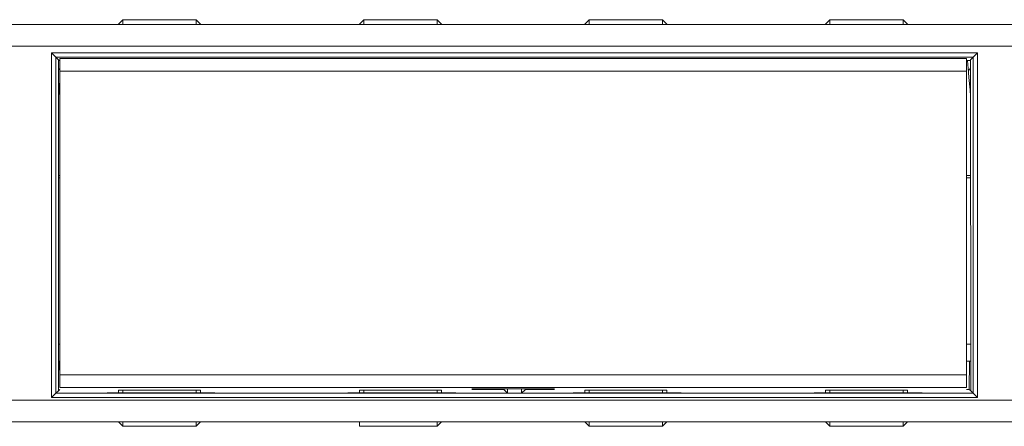
# Model space of a CAD drawing. Units: inches. Extents: x 0.76 to 4.67, y 0.42 to 8.44.
# Drawn here: x 2.14 to 3.28, y 0.42 to 0.9 of the extents above; entities that cross this region are included whole.
import ezdxf

# ---------------------------------------------------------------- set-up
doc = ezdxf.new("R2010")
doc.units = ezdxf.units.IN
doc.header["$MEASUREMENT"] = 0
doc.layers.add('Layer 1', color=7, linetype='Continuous')

msp = doc.modelspace()

# ---------------------------------------------------------------- linework, layer by layer
at = {"layer": 'Layer 1', "color": 7, "lineweight": 18}
for points in [[(2.257, 0.89), (2.262, 0.895)], [(2.257, 0.8893), (2.257, 0.89)], [(2.262, 0.895), (2.262, 0.8893)], [(2.347, 0.895), (2.262, 0.895)], [(2.347, 0.895), (2.352, 0.89)], [(2.347, 0.8893), (2.347, 0.895)], [(2.352, 0.89), (2.352, 0.8893)], [(2.536, 0.89), (2.541, 0.895)], [(2.536, 0.8893), (2.536, 0.89)], [(2.626, 0.895), (2.541, 0.895)], [(2.541, 0.895), (2.541, 0.8893)], [(2.626, 0.895), (2.631, 0.89)], [(2.626, 0.8893), (2.626, 0.895)], [(2.631, 0.89), (2.631, 0.8893)], [(2.797, 0.89), (2.802, 0.895)], [(2.797, 0.8893), (2.797, 0.89)], [(2.802, 0.895), (2.802, 0.8893)], [(2.887, 0.895), (2.802, 0.895)], [(2.887, 0.895), (2.892, 0.89)], [(2.887, 0.8893), (2.887, 0.895)], [(2.892, 0.89), (2.892, 0.8893)], [(3.076, 0.89), (3.081, 0.895)], [(3.076, 0.8893), (3.076, 0.89)], [(3.166, 0.895), (3.081, 0.895)], [(3.081, 0.895), (3.081, 0.8893)], [(3.166, 0.895), (3.171, 0.89)], [(3.166, 0.8893), (3.166, 0.895)], [(3.171, 0.89), (3.171, 0.8893)], [(1.0368, 0.8893), (4.3945, 0.8893)], [(3.338, 0.8643), (2.0954, 0.8643)], [(2.1845, 0.8515), (2.1795, 0.8565)], [(2.1795, 0.8565), (3.2518, 0.8565)], [(2.1795, 0.8565), (2.1795, 0.4572)], [(3.2468, 0.8515), (3.2518, 0.8565)], [(3.2518, 0.8565), (3.2518, 0.4572)], [(2.1845, 0.4622), (2.1845, 0.8515)], [(2.1845, 0.8515), (2.1874, 0.8486)], [(3.2468, 0.8515), (2.1845, 0.8515)], [(2.1873, 0.4649), (2.1874, 0.8486)], [(2.1874, 0.8476), (2.189, 0.8476)], [(2.189, 0.8502), (3.239, 0.8502)], [(2.189, 0.8352), (2.189, 0.8455), (2.189, 0.8502)], [(3.239, 0.8502), (3.239, 0.8455), (3.239, 0.8352)], [(3.2439, 0.8476), (3.239, 0.8476)], [(3.2403, 0.8476), (3.2415, 0.8339)], [(3.2468, 0.8515), (3.2439, 0.8486)], [(3.2441, 0.4649), (3.2439, 0.8486)], [(3.2468, 0.4622), (3.2468, 0.8515)], [(3.239, 0.8352), (2.189, 0.8352)], [(2.189, 0.8352), (2.189, 0.4838)], [(3.239, 0.4838), (3.239, 0.8352)], [(3.2433, 0.8139), (3.242, 0.828), (3.2415, 0.8339)], [(2.1881, 0.8139), (2.189, 0.8243)], [(2.1881, 0.8139), (2.1879, 0.8139), (2.1874, 0.814)], [(2.1874, 0.8059), (2.1881, 0.8139)], [(3.2433, 0.8139), (3.2434, 0.8139), (3.244, 0.814)], [(3.244, 0.8059), (3.2433, 0.8139)], [(2.1874, 0.7146), (2.189, 0.7146)], [(2.189, 0.7118), (2.1874, 0.7118)], [(3.239, 0.7146), (3.244, 0.7146)], [(3.244, 0.7118), (3.239, 0.7118)], [(2.189, 0.5193), (2.1873, 0.5193)], [(3.244, 0.5193), (3.239, 0.5193)], [(2.1873, 0.4993), (2.1886, 0.4993)], [(2.189, 0.4779), (2.1886, 0.4993)], [(2.1886, 0.4993), (2.189, 0.4993)], [(3.2427, 0.4993), (3.239, 0.4993)], [(3.2422, 0.4668), (3.2427, 0.4993)], [(3.2441, 0.4993), (3.2427, 0.4993)], [(2.189, 0.4838), (3.239, 0.4838)], [(2.189, 0.4688), (2.189, 0.4734), (2.189, 0.4838)], [(3.239, 0.4838), (3.239, 0.4734), (3.239, 0.4688)], [(3.239, 0.4688), (2.189, 0.4688)], [(2.1845, 0.4622), (2.1795, 0.4572)], [(3.2518, 0.4572), (2.1795, 0.4572)], [(2.1845, 0.4622), (2.1873, 0.4649)], [(2.1845, 0.4622), (3.2468, 0.4622)], [(2.189, 0.4666), (2.1873, 0.4649)], [(2.2537, 0.4626), (2.2466, 0.4627), (2.2437, 0.4627)], [(2.3587, 0.4626), (2.2537, 0.4626)], [(2.257, 0.4657), (2.2585, 0.4659), (2.262, 0.466)], [(2.257, 0.4626), (2.257, 0.4657)], [(2.262, 0.466), (2.262, 0.4626)], [(2.347, 0.466), (2.262, 0.466)], [(2.347, 0.4626), (2.347, 0.466)], [(2.347, 0.466), (2.3505, 0.4659), (2.352, 0.4657)], [(2.352, 0.4657), (2.352, 0.4626)], [(2.3687, 0.4627), (2.3657, 0.4627), (2.3587, 0.4626)], [(2.5327, 0.4626), (2.5256, 0.4627), (2.5227, 0.4627)], [(2.6377, 0.4626), (2.5327, 0.4626)], [(2.536, 0.4657), (2.5375, 0.4659), (2.541, 0.466)], [(2.536, 0.4626), (2.536, 0.4657)], [(2.541, 0.466), (2.541, 0.4626)], [(2.626, 0.466), (2.541, 0.466)], [(2.626, 0.4626), (2.626, 0.466)], [(2.626, 0.466), (2.6295, 0.4659), (2.631, 0.4657)], [(2.631, 0.4657), (2.631, 0.4626)], [(2.6477, 0.4627), (2.6447, 0.4627), (2.6377, 0.4626)], [(2.6831, 0.4668), (2.6661, 0.4668)], [(2.6662, 0.4674), (2.7618, 0.4674)], [(2.6831, 0.4668), (2.6831, 0.4674)], [(2.6831, 0.4668), (2.7031, 0.4668)], [(2.7031, 0.4668), (2.7031, 0.4674)], [(2.7031, 0.4668), (2.7074, 0.4625)], [(2.7074, 0.4674), (2.7074, 0.4625)], [(2.7074, 0.4625), (2.7239, 0.4625)], [(2.7239, 0.4674), (2.7239, 0.4625)], [(2.7283, 0.4668), (2.7239, 0.4625)], [(2.7283, 0.4668), (2.7283, 0.4674)], [(2.7482, 0.4668), (2.7283, 0.4668)], [(2.7482, 0.4668), (2.7482, 0.4674)], [(2.7482, 0.4668), (2.7619, 0.4668)], [(2.7837, 0.4627), (2.7866, 0.4627), (2.7937, 0.4626)], [(2.7937, 0.4626), (2.8987, 0.4626)], [(2.797, 0.4657), (2.7985, 0.4659), (2.802, 0.466)], [(2.797, 0.4626), (2.797, 0.4657)], [(2.802, 0.466), (2.802, 0.4626)], [(2.887, 0.466), (2.802, 0.466)], [(2.887, 0.4626), (2.887, 0.466)], [(2.887, 0.466), (2.8905, 0.4659), (2.892, 0.4657)], [(2.892, 0.4657), (2.892, 0.4626)], [(2.8987, 0.4626), (2.9057, 0.4627), (2.9087, 0.4627)], [(3.0627, 0.4627), (3.0656, 0.4627), (3.0727, 0.4626)], [(3.0727, 0.4626), (3.1777, 0.4626)], [(3.076, 0.4657), (3.0775, 0.4659), (3.081, 0.466)], [(3.076, 0.4626), (3.076, 0.4657)], [(3.081, 0.466), (3.081, 0.4626)], [(3.166, 0.466), (3.081, 0.466)], [(3.166, 0.4626), (3.166, 0.466)], [(3.166, 0.466), (3.1695, 0.4659), (3.171, 0.4657)], [(3.171, 0.4657), (3.171, 0.4626)], [(3.1777, 0.4626), (3.1847, 0.4627), (3.1877, 0.4627)], [(3.239, 0.4668), (3.2422, 0.4668)], [(3.2422, 0.4668), (3.2441, 0.4649)], [(3.2468, 0.4622), (3.2441, 0.4649)], [(3.2468, 0.4622), (3.2518, 0.4572)], [(2.1003, 0.4543), (3.3332, 0.4543)], [(3.5466, 0.4293), (1.9815, 0.4293)], [(2.257, 0.429), (2.257, 0.4293)], [(2.262, 0.424), (2.257, 0.429)], [(2.262, 0.4293), (2.262, 0.424)], [(2.347, 0.424), (2.262, 0.424)], [(2.347, 0.424), (2.347, 0.4293)], [(2.352, 0.429), (2.347, 0.424)], [(2.352, 0.4293), (2.352, 0.429)], [(2.536, 0.424), (2.536, 0.4293)], [(2.626, 0.424), (2.536, 0.424)], [(2.626, 0.424), (2.626, 0.4293)], [(2.631, 0.429), (2.626, 0.424)], [(2.631, 0.4293), (2.631, 0.429)], [(2.797, 0.429), (2.797, 0.4293)], [(2.802, 0.424), (2.797, 0.429)], [(2.802, 0.4293), (2.802, 0.424)], [(2.887, 0.424), (2.802, 0.424)], [(2.887, 0.424), (2.887, 0.4293)], [(2.892, 0.429), (2.887, 0.424)], [(2.892, 0.4293), (2.892, 0.429)], [(3.076, 0.429), (3.076, 0.4293)], [(3.081, 0.424), (3.076, 0.429)], [(3.081, 0.4293), (3.081, 0.424)], [(3.166, 0.424), (3.081, 0.424)], [(3.166, 0.424), (3.166, 0.4293)], [(3.171, 0.429), (3.166, 0.424)], [(3.171, 0.4293), (3.171, 0.429)]]:
    msp.add_lwpolyline(points, dxfattribs=at)
for points in [[(2.189, 0.8371), (2.1886, 0.8377), (2.188, 0.8383), (2.1874, 0.8386)], [(3.2439, 0.8386), (3.2423, 0.8377), (3.2413, 0.8358), (3.2415, 0.8339)]]:
    msp.add_open_spline(points, degree=3, dxfattribs=at)

doc.saveas('drawing.dxf')
